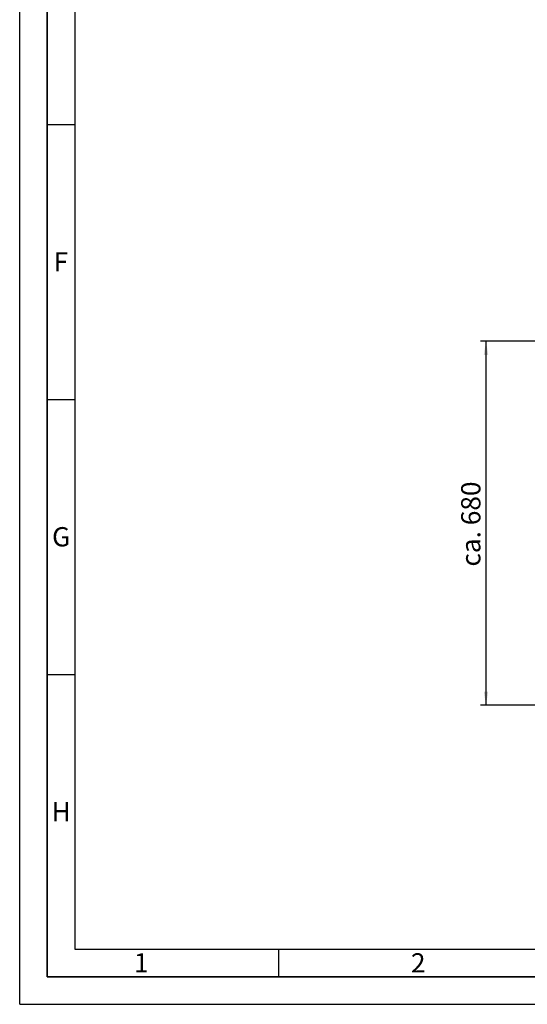
# Paper-space layout 'Blatt1' of a CAD drawing. Units: millimetres. Extents: x 0 to 5940, y 0 to 4200.
# Drawn here: x 0 to 922, y 0 to 1791 of the extents above; entities that cross this region are included whole.
import ezdxf

# ---------------------------------------------------------------- set-up
doc = ezdxf.new("R2010")
doc.units = ezdxf.units.MM
for name, color, linetype in [('1', 7, 'Continuous'), ('61', 7, 'Continuous'), ('62', 7, 'Continuous')]:
    doc.layers.add(name, color=color, linetype=linetype)
doc.styles.add('SLDTEXTSTYLE0', font='TXT', dxfattribs={"width": 0.605})
doc.styles.add('SLDTEXTSTYLE1', font='TXT', dxfattribs={"width": 0.75})
doc.dimstyles.new('SLDDIMSTYLE1', dxfattribs={"dimtxt": 35, "dimasz": 25, "dimexe": 0, "dimexo": 0.0625, "dimgap": 8.75, "dimtad": 1, "dimdec": 1, "dimrnd": 1e-09, "dimzin": 4, "dimdsep": 46, "dimtxsty": 'SLDTEXTSTYLE0', "dimsah": 1, "dimcen": 0.09, "dimadec": 0, "dimazin": 1, "dimtfac": 1, "dimtdec": 1, "dimtofl": 0, "dimtmove": 0, "dimatfit": 3, "dimfxl": 1, "dimfrac": 2, "dimtolj": 1, "dimtzin": 12, "dimarcsym": 0})

# ---------------------------------------------------------------- blocks, each defined once
blk = doc.blocks.new('_D_1')
at = {"layer": '1', "ltscale": 10}
for p, q in [((1280.5, 1206.2), (837.3, 1206.2)), ((847.3, 1206.2), (847.3, 543.9)), ((1828.8, 543.9), (837.3, 543.9))]:
    blk.add_line(p, q, dxfattribs=at)
for points in [[(847.3, 1206.2), (843.3, 1181.2), (851.3, 1181.2)], [(847.3, 543.9), (851.3, 568.9), (843.3, 568.9)]]:
    blk.add_solid(points, dxfattribs=at)
at = {"layer": '1', "ltscale": 10, "insert": (802.2, 796.2), "char_height": 35, "attachment_point": 1, "rotation": 90, "style": 'SLDTEXTSTYLE0'}
blk.add_mtext('ca. 680', dxfattribs=at)

psp = doc.layouts.new('Blatt1')

# ---------------------------------------------------------------- linework, layer by layer
at = {"layer": '61', "ltscale": 10}
for q in [(0, 4200), (5940, 0)]:
    psp.add_line((0, 0), q, dxfattribs=at)
at = {"layer": '61', "color": 7, "linetype": 'Continuous', "lineweight": 35, "ltscale": 10}
for p, q in [((50, 4150), (50, 50)), ((50, 50), (5890, 50))]:
    psp.add_line(p, q, dxfattribs=at)
at = {"layer": '61', "color": 7, "linetype": 'Continuous', "ltscale": 10}
for p, q in [((100, 4100), (100, 100)), ((50, 1600), (100, 1600)), ((50, 1100), (100, 1100)), ((50, 600), (100, 600)), ((100, 100), (4020, 100)), ((470, 100), (470, 50))]:
    psp.add_line(p, q, dxfattribs=at)

# ---------------------------------------------------------------- texts
at = {"layer": '62', "ltscale": 10, "char_height": 35, "attachment_point": 2, "style": 'SLDTEXTSTYLE1'}
for s, insert in [('F', (75, 1367.9)), ('G', (75.2, 867.9)), ('H', (75.42, 367.9)), ('1', (220.73, 92.9)), ('2', (724.14, 92.9))]:
    psp.add_mtext(s, dxfattribs=dict(at, insert=insert))

# ---------------------------------------------------------------- dimensions: what is measured, and where the dimension line sits
at = {"layer": '1', "ltscale": 10}
dim = psp.add_linear_dim(base=(847.29, 543.93), p1=(1290.55, 1206.23), p2=(1838.8, 543.93), angle=90, dimstyle='SLDDIMSTYLE1', dxfattribs=at)
dim.commit()
dim.dimension.update_dxf_attribs({"geometry": '_D_1', "text_midpoint": (847.29, 875.08), "dimtype": 160})

doc.saveas('drawing.dxf')
